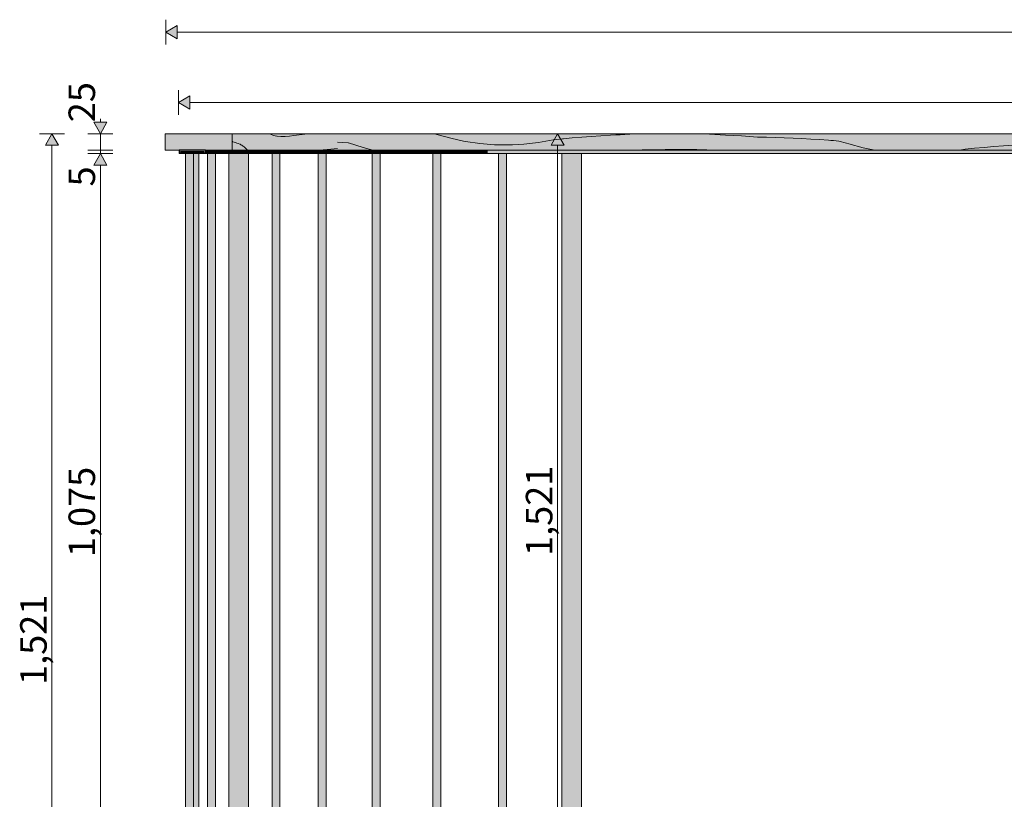
# Model space of a CAD drawing. Units: millimetres. Extents: x 42784 to 60656, y 10690 to 15099.
# Drawn here: x 55137 to 56623, y 12010 to 13187 of the extents above; entities that cross this region are included whole.
import ezdxf

# ---------------------------------------------------------------- set-up
doc = ezdxf.new("R2010")
doc.units = ezdxf.units.MM
doc.header["$MEASUREMENT"] = 0
doc.linetypes.add('KAUSS punktiirjoon L', pattern=[4.233333, 2.116667, -2.116667])
for name, color, linetype, lineweight in [('PIIRE 01_VAADE A_5_0_Pen_No__225', 5, 'Continuous', 0), ('PIIRE 01_VAADE A_5_AR - VAHELAGI_Pen_No__225', 5, 'Continuous', 0), ('PIIRE 01_VAADE A_5_SA - TREPP - piire_Pen_No__1', 255, 'Continuous', 13), ('PIIRE 01_VAADE A_5_SA - TREPP - piire_Pen_No__11', 7, 'Continuous', 13), ('PIIRE 01_VAADE A_5_SA - TREPP - piire_Pen_No__18', 9, 'Continuous', 13), ('PIIRE 01_VAADE A_5_SA - TREPP - piire_Pen_No__2', 8, 'Continuous', 13), ('PIIRE 01_VAADE A_5_SA - TREPP - piire_Pen_No__24', 7, 'Continuous', 13), ('PIIRE 01_VAADE A_5_SA - TREPP - piire_Pen_No__51', 7, 'Continuous', 25)]:
    doc.layers.add(name, color=color, linetype=linetype, lineweight=lineweight)
doc.layers.add('PIIRE 01_VAADE A_5_AR - VAHELAGI', color=7, linetype='Continuous')
doc.layers.add('PIIRE 01_VAADE A_5_SA - TREPP - piire', color=7, linetype='Continuous')
doc.layers.add('PIIRE 01_VAADE A_5_SA - TREPP - piire_Pen_No__167', color=7, linetype='Continuous', lineweight=13, true_color=0xb6b6b6)
doc.styles.add('GENERATED_STYLE_1', font='txt')

# ---------------------------------------------------------------- blocks, each defined once
blk = doc.blocks.new('*X43', base_point=(54297.8, 9197.2))
at = {"layer": 'PIIRE 01_VAADE A_5_SA - TREPP - piire_Pen_No__18', "linetype": 'Continuous', "lineweight": 13}
blk.add_hatch(color=9, dxfattribs=at).paths.add_polyline_path([(55457.8, 13015.1), (55457.4, 13015.1), (55457.4, 12990.1), (55457.8, 12990.1)])
blk = doc.blocks.new('*X44', base_point=(54297.8, 9197.2))
at = {"layer": 'PIIRE 01_VAADE A_5_SA - TREPP - piire_Pen_No__18', "color": 9, "linetype": 'Continuous', "lineweight": 13}
for p, q in [((55457.9, 13003.4), (55457.8, 13003.6)), ((55458, 13003), (55457.9, 13003.4))]:
    blk.add_line(p, q, dxfattribs=at)
blk = doc.blocks.new('*X45', base_point=(54297.8, 9197.2))
at = {"layer": 'PIIRE 01_VAADE A_5_SA - TREPP - piire_Pen_No__18', "color": 9, "linetype": 'Continuous', "lineweight": 13}
for p, q in [((55458.1, 13003), (55458, 13003)), ((55460.3, 13002.4), (55458.1, 13003)), ((55462.4, 13001.8), (55460.3, 13002.4)), ((55464.6, 13001), (55462.4, 13001.8)), ((55466.7, 13000.2), (55464.6, 13001)), ((55468.8, 12999.3), (55466.7, 13000.2)), ((55469.5, 12999.1), (55468.8, 12999.3)), ((55470.1, 12998.8), (55469.5, 12999.1)), ((55470.7, 12998.4), (55470.1, 12998.8))]:
    blk.add_line(p, q, dxfattribs=at)
blk = doc.blocks.new('*X46', base_point=(54297.8, 9197.2))
at = {"layer": 'PIIRE 01_VAADE A_5_SA - TREPP - piire_Pen_No__18', "color": 9, "linetype": 'Continuous', "lineweight": 13}
for p, q in [((55470.8, 12998.3), (55470.7, 12998.4)), ((55471.9, 12997.7), (55470.8, 12998.3)), ((55473.1, 12997), (55471.9, 12997.7)), ((55474.2, 12996.1), (55473.1, 12997)), ((55475.4, 12995.1), (55474.2, 12996.1)), ((55476.5, 12994), (55475.4, 12995.1)), ((55480.6, 12990.1), (55476.5, 12994))]:
    blk.add_line(p, q, dxfattribs=at)
blk = doc.blocks.new('*X47', base_point=(54297.8, 9197.2))
at = {"layer": 'PIIRE 01_VAADE A_5_SA - TREPP - piire_Pen_No__18', "color": 9, "linetype": 'Continuous', "lineweight": 13}
for p, q in [((55515.4, 13014.4), (55514.1, 13015.1)), ((55520, 13012.5), (55515.4, 13014.4)), ((55524.7, 13011.3), (55520, 13012.5)), ((55525.6, 13011.2), (55524.7, 13011.3))]:
    blk.add_line(p, q, dxfattribs=at)
blk = doc.blocks.new('*X48', base_point=(54297.8, 9197.2))
at = {"layer": 'PIIRE 01_VAADE A_5_SA - TREPP - piire_Pen_No__18', "color": 9, "linetype": 'Continuous', "lineweight": 13}
for p, q in [((55530.9, 13010.6), (55525.6, 13011.2)), ((55537.4, 13010.6), (55530.9, 13010.6)), ((55543.9, 13011.2), (55537.4, 13010.6)), ((55550.4, 13012.4), (55543.9, 13011.2)), ((55566.9, 13014.4), (55550.4, 13012.4))]:
    blk.add_line(p, q, dxfattribs=at)
blk = doc.blocks.new('*X49', base_point=(54297.8, 9197.2))
at = {"layer": 'PIIRE 01_VAADE A_5_SA - TREPP - piire_Pen_No__18', "color": 9, "linetype": 'Continuous', "lineweight": 13}
for p, q in [((55571.5, 13014.8), (55566.9, 13014.4)), ((55574.6, 13015.1), (55571.5, 13014.8)), ((55595, 12990.9), (55586.4, 12990.1)), ((55606.6, 12991.9), (55595, 12990.9)), ((55616.5, 12992.7), (55606.6, 12991.9))]:
    blk.add_line(p, q, dxfattribs=at)
blk = doc.blocks.new('*X50', base_point=(54297.8, 9197.2))
at = {"layer": 'PIIRE 01_VAADE A_5_SA - TREPP - piire_Pen_No__18', "color": 9, "linetype": 'Continuous', "lineweight": 13}
for p, q in [((55632.5, 13001.2), (55616.5, 13002.1)), ((55632.9, 13001.3), (55655.3, 12994.1)), ((55655.3, 12994.1), (55669.9, 12990.1))]:
    blk.add_line(p, q, dxfattribs=at)
blk = doc.blocks.new('*X52', base_point=(54297.8, 9197.2))
at = {"layer": 'PIIRE 01_VAADE A_5_SA - TREPP - piire_Pen_No__18', "color": 9, "linetype": 'Continuous', "lineweight": 13}
for p, q in [((55766.4, 13014.1), (55763.1, 13015.1)), ((55787.7, 13008.1), (55766.4, 13014.1)), ((55806.8, 13004), (55787.7, 13008.1))]:
    blk.add_line(p, q, dxfattribs=at)
blk = doc.blocks.new('*X53', base_point=(54297.8, 9197.2))
at = {"layer": 'PIIRE 01_VAADE A_5_SA - TREPP - piire_Pen_No__18', "color": 9, "linetype": 'Continuous', "lineweight": 13}
for p, q in [((55809.4, 13003.4), (55806.8, 13004)), ((55831.4, 13000.2), (55809.4, 13003.4)), ((55853.5, 12998.4), (55831.4, 13000.2)), ((55875.7, 12998.1), (55853.5, 12998.4)), ((55880.6, 12998.3), (55875.7, 12998.1))]:
    blk.add_line(p, q, dxfattribs=at)
blk = doc.blocks.new('*X54', base_point=(54297.8, 9197.2))
at = {"layer": 'PIIRE 01_VAADE A_5_SA - TREPP - piire_Pen_No__18', "color": 9, "linetype": 'Continuous', "lineweight": 13}
for p, q in [((55941.7, 13005.7), (55919.8, 13001.7)), ((55956.1, 13007.2), (55941.7, 13005.7)), ((55957.6, 13007.4), (55956.1, 13007.2)), ((55897.8, 12999.2), (55880.6, 12998.3)), ((55919.8, 13001.7), (55897.8, 12999.2))]:
    blk.add_line(p, q, dxfattribs=at)
blk = doc.blocks.new('*X55', base_point=(54297.8, 9197.2))
at = {"layer": 'PIIRE 01_VAADE A_5_SA - TREPP - piire_Pen_No__18', "color": 9, "linetype": 'Continuous', "lineweight": 13}
for p, q in [((55970.5, 13008.6), (55957.6, 13007.4)), ((55985, 13009.9), (55970.5, 13008.6)), ((55999.5, 13011), (55985, 13009.9)), ((56013.9, 13012), (55999.5, 13011)), ((56028.4, 13012.9), (56013.9, 13012)), ((56036.6, 13013.3), (56028.4, 13012.9))]:
    blk.add_line(p, q, dxfattribs=at)
blk = doc.blocks.new('*X56', base_point=(54297.8, 9197.2))
at = {"layer": 'PIIRE 01_VAADE A_5_SA - TREPP - piire_Pen_No__18', "color": 9, "linetype": 'Continuous', "lineweight": 13}
for p, q in [((56042.9, 13013.6), (56036.6, 13013.3)), ((56057.4, 13014.2), (56042.9, 13013.6)), ((56076.4, 13014.7), (56057.4, 13014.2)), ((56063.3, 12990.4), (56054.3, 12990.1)), ((56076.4, 12990.7), (56063.3, 12990.4))]:
    blk.add_line(p, q, dxfattribs=at)
blk = doc.blocks.new('*X57', base_point=(54297.8, 9197.2))
at = {"layer": 'PIIRE 01_VAADE A_5_SA - TREPP - piire_Pen_No__18', "color": 9, "linetype": 'Continuous', "lineweight": 13}
for p, q in [((56081.5, 13014.9), (56076.4, 13014.7)), ((56093.5, 13015.1), (56081.5, 13014.9)), ((56154, 13014.9), (56142.4, 13015.1)), ((56178.1, 13014.2), (56154, 13014.9)), ((56202.2, 13013.1), (56178.1, 13014.2)), ((56226.4, 13011.6), (56202.2, 13013.1)), ((56250.4, 13009.8), (56226.4, 13011.6)), ((56264.1, 13009.6), (56250.8, 13009.9)), ((56277.5, 13009.3), (56264.1, 13009.6)), ((56290.8, 13008.8), (56277.5, 13009.3)), ((56304.1, 13008.3), (56290.8, 13008.8)), ((56317.4, 13007.6), (56304.1, 13008.3)), ((56330.7, 13006.9), (56317.4, 13007.6)), ((56344, 13006.1), (56330.7, 13006.9)), ((56357.3, 13005.1), (56344, 13006.1)), ((56361.2, 13005), (56357.3, 13005.1)), ((56365.1, 13004.6), (56361.2, 13005)), ((56369.1, 13004.2), (56365.1, 13004.6)), ((56373, 13003.6), (56369.1, 13004.2)), ((56376.9, 13002.9), (56373, 13003.6)), ((56380.7, 13002), (56376.9, 13002.9)), ((56111.1, 12991.3), (56076.4, 12990.7)), ((56158.9, 12991), (56111.1, 12991.3)), ((56189.3, 12990.1), (56158.9, 12991)), ((56384.5, 13001), (56380.7, 13002)), ((56388.3, 12999.9), (56384.5, 13001)), ((56409.7, 12993.8), (56388.3, 12999.9)), ((56427.3, 12990.1), (56409.7, 12993.8)), ((56563.6, 12991.5), (56555.9, 12990.1)), ((56578, 12993), (56563.6, 12991.5)), ((56592.4, 12994.4), (56578, 12993)), ((56606.9, 12995.7), (56592.4, 12994.4)), ((56621.4, 12996.8), (56606.9, 12995.7)), ((56635.8, 12997.8), (56621.4, 12996.8))]:
    blk.add_line(p, q, dxfattribs=at)

msp = doc.modelspace()

# ---------------------------------------------------------------- hatches: boundary and pattern name
at = {"layer": 'PIIRE 01_VAADE A_5_AR - VAHELAGI_Pen_No__225', "linetype": 'Continuous', "lineweight": 0}
for points in [[(55357.2, 13168.4), (55374.5, 13158.4), (55374.5, 13178.4)], [(55376.5, 13062.3), (55393.8, 13052.3), (55393.8, 13072.3)], [(55258.5, 13015.1), (55268.5, 13032.4), (55248.5, 13032.4)], [(55185.5, 13015.1), (55175.5, 12997.8), (55195.5, 12997.8)], [(55948.7, 13015.1), (55938.7, 12997.8), (55958.7, 12997.8)], [(55258.5, 12985.1), (55248.5, 12967.8), (55268.5, 12967.8)]]:
    msp.add_hatch(color=5, dxfattribs=at).paths.add_polyline_path(points)
at = {"layer": 'PIIRE 01_VAADE A_5_SA - TREPP - piire', "linetype": 'Continuous', "lineweight": 0, "true_color": 0x000000}
msp.add_hatch(color=18, dxfattribs=at).paths.add_polyline_path([(55356.4, 13015.1), (55356.4, 12990.1), (55457.4, 12990.1), (55457.4, 13015.1)])
at = {"layer": 'PIIRE 01_VAADE A_5_SA - TREPP - piire', "linetype": 'Continuous', "lineweight": 0, "true_color": 0xe8d0ae}
for points in [[(55457.8, 13015.1), (55457.4, 13015.1), (55457.4, 12990.1), (55457.8, 12990.1)], [(55458, 13015.1), (55457.8, 12990.1)], [(55458, 13015.1), (55458, 12990.1), (55470.7, 12990.1), (55470.7, 13015.1)], [(55470.7, 13015.1), (55470.7, 12990.1), (55493.4, 12990.1), (55493.4, 13015.1)], [(55525.6, 13015.1), (55493.4, 13015.1), (55493.4, 12990.1), (55525.6, 12990.1)], [(55525.6, 13015.1), (55525.6, 12990.1), (55566.9, 12990.1), (55566.9, 13015.1)], [(55566.9, 13015.1), (55566.9, 12990.1), (55616.5, 12990.1), (55616.5, 13015.1)], [(55673.7, 13015.1), (55616.5, 13015.1), (55616.5, 12990.1), (55673.7, 12990.1)], [(55737.5, 13015.1), (55673.7, 13015.1), (55673.7, 12990.1), (55737.5, 12990.1)], [(55737.5, 12990.1), (55806.8, 12990.1), (55806.8, 13015.1), (55737.5, 13015.1)], [(55880.6, 13015.1), (55806.8, 13015.1), (55806.8, 12990.1), (55880.6, 12990.1)], [(55880.6, 13015.1), (55880.6, 12990.1), (55957.6, 12990.1), (55957.6, 13015.1)], [(55957.6, 13015.1), (55957.6, 12990.1), (56036.6, 12990.1), (56036.6, 13015.1)], [(56076.4, 13015.1), (56036.6, 13015.1), (56036.6, 12990.1), (56076.4, 12990.1)], [(56076.4, 13015.1), (56076.4, 12990.1), (58776.5, 12990.1), (58776.5, 13015.1)]]:
    msp.add_hatch(color=254, dxfattribs=at).paths.add_polyline_path(points)
at = {"layer": 'PIIRE 01_VAADE A_5_SA - TREPP - piire', "linetype": 'Continuous', "lineweight": 0, "true_color": 0x496776}
for points in [[(55417.7, 12990.1), (55417.4, 12990.1), (55417.4, 12985.1), (55417.7, 12985.1)], [(55417.7, 12985.1), (55418.6, 12985.1), (55418.6, 12990.1), (55417.7, 12990.1)], [(55418.6, 12985.1), (55420.1, 12985.1), (55420.1, 12990.1), (55418.6, 12990.1)], [(55420.1, 12985.1), (55422.2, 12985.1), (55422.2, 12990.1), (55420.1, 12990.1)], [(55422.2, 12990.1), (55422.2, 12985.1), (55424.9, 12985.1), (55424.9, 12990.1)], [(55424.9, 12985.1), (55428.2, 12985.1), (55428.2, 12990.1), (55424.9, 12990.1)], [(55428.2, 12985.1), (55432.1, 12985.1), (55432.1, 12990.1), (55428.2, 12990.1)], [(55432.1, 12985.1), (55436.6, 12985.1), (55436.6, 12990.1), (55432.1, 12990.1)], [(55436.6, 12985.1), (55441.6, 12985.1), (55441.6, 12990.1), (55436.6, 12990.1)], [(55441.6, 12985.1), (55447.3, 12985.1), (55447.3, 12990.1), (55441.6, 12990.1)], [(55447.3, 12990.1), (55447.3, 12985.1), (55453.5, 12985.1), (55453.5, 12990.1)], [(55453.5, 12985.1), (55460.3, 12985.1), (55460.3, 12990.1), (55453.5, 12990.1)], [(55460.3, 12985.1), (55467.6, 12985.1), (55467.6, 12990.1), (55460.3, 12990.1)], [(55467.6, 12985.1), (55475.5, 12985.1), (55475.5, 12990.1), (55467.6, 12990.1)], [(55475.5, 12985.1), (55484, 12985.1), (55484, 12990.1), (55475.5, 12990.1)], [(55484, 12985.1), (55493, 12985.1), (55493, 12990.1), (55484, 12990.1)], [(55493, 12990.1), (55493, 12985.1), (55502.5, 12985.1), (55502.5, 12990.1)], [(55502.5, 12985.1), (55512.5, 12985.1), (55512.5, 12990.1), (55502.5, 12990.1)], [(55512.5, 12985.1), (55523.1, 12985.1), (55523.1, 12990.1), (55512.5, 12990.1)], [(55523.1, 12985.1), (55534.2, 12985.1), (55534.2, 12990.1), (55523.1, 12990.1)], [(55534.2, 12985.1), (55545.7, 12985.1), (55545.7, 12990.1), (55534.2, 12990.1)], [(55545.7, 12985.1), (55557.8, 12985.1), (55557.8, 12990.1), (55545.7, 12990.1)], [(55557.8, 12990.1), (55557.8, 12985.1), (55570.3, 12985.1), (55570.3, 12990.1)], [(55570.3, 12985.1), (55583.3, 12985.1), (55583.3, 12990.1), (55570.3, 12990.1)], [(55583.3, 12985.1), (55596.7, 12985.1), (55596.7, 12990.1), (55583.3, 12990.1)], [(55596.7, 12985.1), (55610.6, 12985.1), (55610.6, 12990.1), (55596.7, 12990.1)], [(55610.6, 12985.1), (55624.9, 12985.1), (55624.9, 12990.1), (55610.6, 12990.1)], [(55624.9, 12985.1), (55639.6, 12985.1), (55639.6, 12990.1), (55624.9, 12990.1)], [(55639.6, 12985.1), (55654.7, 12985.1), (55654.7, 12990.1), (55639.6, 12990.1)], [(55654.7, 12985.1), (55670.2, 12985.1), (55670.2, 12990.1), (55654.7, 12990.1)], [(55670.2, 12985.1), (55686, 12985.1), (55686, 12990.1), (55670.2, 12990.1)], [(55686, 12990.1), (55686, 12985.1), (55702.3, 12985.1), (55702.3, 12990.1)], [(55702.3, 12985.1), (55718.8, 12985.1), (55718.8, 12990.1), (55702.3, 12990.1)], [(55718.8, 12985.1), (55735.7, 12985.1), (55735.7, 12990.1), (55718.8, 12990.1)], [(55735.7, 12985.1), (55752.9, 12985.1), (55752.9, 12990.1), (55735.7, 12990.1)], [(55752.9, 12985.1), (55770.4, 12985.1), (55770.4, 12990.1), (55752.9, 12990.1)], [(55770.4, 12985.1), (55788.2, 12985.1), (55788.2, 12990.1), (55770.4, 12990.1)], [(55788.2, 12985.1), (55806.2, 12985.1), (55806.2, 12990.1), (55788.2, 12990.1)], [(55806.2, 12990.1), (55806.2, 12985.1), (55824.5, 12985.1), (55824.5, 12990.1)], [(55824.5, 12985.1), (55843, 12985.1), (55843, 12990.1), (55824.5, 12990.1)], [(55843, 12985.1), (55861.8, 12985.1), (55861.8, 12990.1), (55843, 12990.1)], [(55861.8, 12985.1), (55880.7, 12985.1), (55880.7, 12990.1), (55861.8, 12990.1)], [(55880.7, 12985.1), (55899.8, 12985.1), (55899.8, 12990.1), (55880.7, 12990.1)], [(55899.8, 12985.1), (55919.1, 12985.1), (55919.1, 12990.1), (55899.8, 12990.1)], [(55919.1, 12985.1), (55938.5, 12985.1), (55938.5, 12990.1), (55919.1, 12990.1)], [(55938.5, 12985.1), (55958, 12985.1), (55958, 12990.1), (55938.5, 12990.1)], [(55958, 12985.1), (55977.7, 12985.1), (55977.7, 12990.1), (55958, 12990.1)], [(55977.7, 12990.1), (55977.7, 12985.1), (55997.4, 12985.1), (55997.4, 12990.1)], [(55997.4, 12985.1), (56017.2, 12985.1), (56017.2, 12990.1), (55997.4, 12990.1)], [(56017.2, 12985.1), (56037.1, 12985.1), (56037.1, 12990.1), (56017.2, 12990.1)], [(56037.1, 12985.1), (56057, 12985.1), (56057, 12990.1), (56037.1, 12990.1)], [(56057, 12985.1), (56077.1, 12985.1), (56077.1, 12990.1), (56057, 12990.1)], [(58776.7, 12990.1), (56077.1, 12990.1), (56077.1, 12985.1), (58776.7, 12985.1)], [(55379.7, 12987.8), (55379.7, 12987.3), (55380, 12987.3), (55380, 12987.8)], [(55380, 12987.3), (55380.9, 12987.3), (55380.9, 12987.8), (55380, 12987.8)], [(55380.9, 12987.3), (55382.5, 12987.3), (55382.5, 12987.8), (55380.9, 12987.8)], [(55382.5, 12987.8), (55382.5, 12987.3), (55384.8, 12987.3), (55384.8, 12987.8)], [(55384.8, 12987.3), (55386.9, 12987.3), (55386.9, 12987.8), (55384.8, 12987.8)], [(55407.3, 12987.3), (55411.2, 12987.3), (55411.2, 12987.8), (55407.3, 12987.8)], [(55411.2, 12987.3), (55415.2, 12987.3), (55415.2, 12987.8), (55411.2, 12987.8)]]:
    msp.add_hatch(color=147, dxfattribs=at).paths.add_polyline_path(points)
at = {"layer": 'PIIRE 01_VAADE A_5_SA - TREPP - piire', "linetype": 'Continuous', "lineweight": 0, "true_color": 0x82927e}
for points in [[(55386.9, 12987.3), (55387, 12987.8)], [(55386.9, 11494.1), (55387, 12985.1)], [(55387, 12987.3), (55387.3, 12987.3), (55387.3, 12987.8), (55387, 12987.8)], [(55387, 11494.1), (55387.3, 11494.1), (55387.3, 12985.1), (55387, 12985.1)], [(55387.3, 12987.3), (55387.7, 12987.3), (55387.7, 12987.8), (55387.3, 12987.8)], [(55387.3, 11494.1), (55387.7, 11494.1), (55387.7, 12985.1), (55387.3, 12985.1)], [(55387.7, 12987.3), (55388.3, 12987.3), (55388.3, 12987.8), (55387.7, 12987.8)], [(55387.7, 11494.1), (55388.3, 11494.1), (55388.3, 12985.1), (55387.7, 12985.1)], [(55388.3, 12987.3), (55389.1, 12987.3), (55389.1, 12987.8), (55388.3, 12987.8)], [(55388.3, 11494.1), (55389.1, 11494.1), (55389.1, 12985.1), (55388.3, 12985.1)], [(55389.1, 12987.3), (55389.9, 12987.3), (55389.9, 12987.8), (55389.1, 12987.8)], [(55389.1, 11494.1), (55389.9, 11494.1), (55389.9, 12985.1), (55389.1, 12985.1)], [(55389.9, 12987.3), (55390.9, 12987.3), (55390.9, 12987.8), (55389.9, 12987.8)], [(55389.9, 11494.1), (55390.9, 11494.1), (55390.9, 12985.1), (55389.9, 12985.1)], [(55390.9, 12987.3), (55391.9, 12987.3), (55391.9, 12987.8), (55390.9, 12987.8)], [(55390.9, 11494.1), (55391.9, 11494.1), (55391.9, 12985.1), (55390.9, 12985.1)], [(55391.9, 12987.3), (55392.9, 12987.3), (55392.9, 12987.8), (55391.9, 12987.8)], [(55391.9, 11494.1), (55392.9, 11494.1), (55392.9, 12985.1), (55391.9, 12985.1)], [(55392.9, 12987.3), (55394, 12987.3), (55394, 12987.8), (55392.9, 12987.8)], [(55392.9, 11494.1), (55394, 11494.1), (55394, 12985.1), (55392.9, 12985.1)], [(55394, 12987.3), (55395, 12987.3), (55395, 12987.8), (55394, 12987.8)], [(55394, 11494.1), (55395, 11494.1), (55395, 12985.1), (55394, 12985.1)], [(55395, 12987.3), (55395.9, 12987.3), (55395.9, 12987.8), (55395, 12987.8)], [(55395, 11494.1), (55395.9, 11494.1), (55395.9, 12985.1), (55395, 12985.1)], [(55395.9, 12987.3), (55396.8, 12987.3), (55396.8, 12987.8), (55395.9, 12987.8)], [(55395.9, 11494.1), (55396.8, 11494.1), (55396.8, 12985.1), (55395.9, 12985.1)], [(55396.8, 12987.3), (55397.5, 12987.3), (55397.5, 12987.8), (55396.8, 12987.8)], [(55396.8, 11494.1), (55397.5, 11494.1), (55397.5, 12985.1), (55396.8, 12985.1)], [(55397.5, 12987.3), (55398.1, 12987.3), (55398.1, 12987.8), (55397.5, 12987.8)], [(55397.5, 11494.1), (55398.1, 11494.1), (55398.1, 12985.1), (55397.5, 12985.1)], [(55398.1, 12987.3), (55398.6, 12987.3), (55398.6, 12987.8), (55398.1, 12987.8)], [(55398.1, 11494.1), (55398.6, 11494.1), (55398.6, 12985.1), (55398.1, 12985.1)], [(55398.6, 12987.3), (55398.8, 12987.3), (55398.8, 12987.8), (55398.6, 12987.8)], [(55398.6, 11494.1), (55398.8, 11494.1), (55398.8, 12985.1), (55398.6, 12985.1)], [(55398.8, 12987.3), (55398.9, 12987.8)], [(55398.8, 11494.1), (55398.9, 12985.1)], [(55398.9, 12987.8), (55398.9, 12987.3), (55399.4, 12987.3), (55399.4, 12987.8)], [(55398.9, 12985.1), (55398.9, 11494.1), (55399.4, 11494.1), (55399.4, 12985.1)], [(55399.4, 12987.3), (55400.4, 12987.3), (55400.4, 12987.8), (55399.4, 12987.8)], [(55399.4, 11494.1), (55400.4, 11494.1), (55400.4, 12985.1), (55399.4, 12985.1)], [(55400.4, 12987.3), (55401.4, 12987.3), (55401.4, 12987.8), (55400.4, 12987.8)], [(55400.4, 11494.1), (55401.4, 11494.1), (55401.4, 12985.1), (55400.4, 12985.1)], [(55401.4, 12987.3), (55402.5, 12987.3), (55402.5, 12987.8), (55401.4, 12987.8)], [(55401.4, 11494.1), (55402.5, 11494.1), (55402.5, 12985.1), (55401.4, 12985.1)], [(55402.5, 12987.3), (55403.5, 12987.3), (55403.5, 12987.8), (55402.5, 12987.8)], [(55402.5, 11494.1), (55403.5, 11494.1), (55403.5, 12985.1), (55402.5, 12985.1)], [(55403.5, 12987.3), (55404.4, 12987.3), (55404.4, 12987.8), (55403.5, 12987.8)], [(55403.5, 11494.1), (55404.4, 11494.1), (55404.4, 12985.1), (55403.5, 12985.1)], [(55404.4, 12987.3), (55405.3, 12987.3), (55405.3, 12987.8), (55404.4, 12987.8)], [(55404.4, 11494.1), (55405.3, 11494.1), (55405.3, 12985.1), (55404.4, 12985.1)], [(55405.3, 12987.3), (55406, 12987.3), (55406, 12987.8), (55405.3, 12987.8)], [(55405.3, 11494.1), (55406, 11494.1), (55406, 12985.1), (55405.3, 12985.1)], [(55406, 12987.3), (55406.6, 12987.3), (55406.6, 12987.8), (55406, 12987.8)], [(55406, 11494.1), (55406.6, 11494.1), (55406.6, 12985.1), (55406, 12985.1)], [(55406.6, 12987.3), (55407, 12987.3), (55407, 12987.8), (55406.6, 12987.8)], [(55406.6, 11494.1), (55407, 11494.1), (55407, 12985.1), (55406.6, 12985.1)], [(55407, 12987.3), (55407.3, 12987.3), (55407.3, 12987.8), (55407, 12987.8)], [(55407, 11494.1), (55407.3, 11494.1), (55407.3, 12985.1), (55407, 12985.1)], [(55407.3, 11494.1), (55407.3, 12985.1)], [(55420.5, 12985.1), (55420.4, 11494.1)], [(55420.8, 12985.1), (55420.5, 12985.1), (55420.5, 11494.1), (55420.8, 11494.1)], [(55421.3, 12985.1), (55420.8, 12985.1), (55420.8, 11494.1), (55421.3, 11494.1)], [(55421.9, 12985.1), (55421.3, 12985.1), (55421.3, 11494.1), (55421.9, 11494.1)], [(55422.6, 12985.1), (55421.9, 12985.1), (55421.9, 11494.1), (55422.7, 11494.1), (55422.7, 12985.1)], [(55423.6, 12985.1), (55422.7, 12985.1), (55422.7, 11494.1), (55423.6, 11494.1)], [(55424.5, 12985.1), (55423.6, 12985.1), (55423.6, 11494.1), (55424.5, 11494.1)], [(55424.5, 11494.1), (55425.6, 11494.1), (55425.6, 12985.1), (55424.9, 12985.1), (55424.5, 12985.1)], [(55425.6, 12985.1), (55425.6, 11494.1), (55426.6, 11494.1), (55426.6, 12985.1)], [(55427.6, 12985.1), (55426.6, 12985.1), (55426.6, 11494.1), (55427.6, 11494.1)], [(55427.6, 11494.1), (55428.6, 11494.1), (55428.6, 12985.1), (55428.2, 12985.1), (55427.6, 12985.1)], [(55429.6, 12985.1), (55428.6, 12985.1), (55428.6, 11494.1), (55429.6, 11494.1)], [(55430.4, 12985.1), (55429.6, 12985.1), (55429.6, 11494.1), (55430.4, 11494.1)], [(55431.1, 12985.1), (55430.4, 12985.1), (55430.4, 11494.1), (55431.1, 11494.1)], [(55431.7, 12985.1), (55431.1, 12985.1), (55431.1, 11494.1), (55431.7, 11494.1)], [(55432.1, 12985.1), (55431.7, 12985.1), (55431.7, 11494.1), (55432.1, 11494.1)], [(55432.1, 11494.1), (55432.3, 11494.1), (55432.3, 12985.1), (55432.1, 12985.1)], [(55432.4, 12985.1), (55432.3, 11494.1)], [(55452.6, 11910.1), (55455.1, 11910.1), (55455.2, 11494.1), (55455.6, 11494.1), (55455.6, 12985.1), (55452.6, 12985.1)], [(55455.6, 11494.1), (55461.7, 11494.1), (55461.7, 12985.1), (55460.3, 12985.1), (55455.6, 12985.1)], [(55461.7, 11494.1), (55469.4, 11494.1), (55469.4, 12985.1), (55467.6, 12985.1), (55461.7, 12985.1)], [(55469.4, 11494.1), (55476.6, 11494.1), (55476.6, 12985.1), (55475.5, 12985.1), (55469.4, 12985.1)], [(55481.3, 12985.1), (55476.6, 12985.1), (55476.6, 11494.1), (55481.3, 11494.1)], [(55482.3, 12985.1), (55481.3, 12985.1), (55481.3, 11494.1), (55482.3, 11494.1)], [(55517.7, 12985.1), (55517.6, 11494.1)], [(55518.1, 12985.1), (55517.7, 12985.1), (55517.7, 11494.1), (55518.1, 11494.1)], [(55518.6, 12985.1), (55518.1, 12985.1), (55518.1, 11494.1), (55518.6, 11494.1)], [(55519.2, 12985.1), (55518.6, 12985.1), (55518.6, 11494.1), (55519.2, 11494.1)], [(55520, 12985.1), (55519.2, 12985.1), (55519.2, 11494.1), (55520, 11494.1)], [(55520.9, 12985.1), (55520, 12985.1), (55520, 11494.1), (55520.9, 11494.1)], [(55521.9, 12985.1), (55520.9, 12985.1), (55520.9, 11494.1), (55521.9, 11494.1)], [(55522.9, 12985.1), (55521.9, 12985.1), (55521.9, 11494.1), (55522.9, 11494.1)], [(55522.9, 11494.1), (55524, 11494.1), (55524, 12985.1), (55523.1, 12985.1)], [(55525, 12985.1), (55524, 12985.1), (55524, 11494.1), (55525, 11494.1)], [(55526, 12985.1), (55525, 12985.1), (55525, 11494.1), (55526, 11494.1)], [(55526.9, 12985.1), (55526, 12985.1), (55526, 11494.1), (55526.9, 11494.1)], [(55527.7, 12985.1), (55526.9, 12985.1), (55526.9, 11494.1), (55527.7, 11494.1)], [(55528.4, 12985.1), (55527.7, 12985.1), (55527.7, 11494.1), (55528.4, 11494.1)], [(55528.9, 12985.1), (55528.4, 12985.1), (55528.4, 11494.1), (55528.9, 11494.1)], [(55529.3, 12985.1), (55528.9, 12985.1), (55528.9, 11494.1), (55529.3, 11494.1)], [(55529.5, 12985.1), (55529.3, 11494.1)], [(55587.5, 12985.1), (55587.3, 11494.1)], [(55587.8, 12985.1), (55587.5, 12985.1), (55587.5, 11494.1), (55587.8, 11494.1)], [(55588.3, 12985.1), (55587.8, 12985.1), (55587.8, 11494.1), (55588.3, 11494.1)], [(55589, 12985.1), (55588.3, 12985.1), (55588.3, 11494.1), (55589, 11494.1)], [(55589.8, 12985.1), (55589, 12985.1), (55589, 11494.1), (55589.8, 11494.1)], [(55590.7, 12985.1), (55589.8, 12985.1), (55589.8, 11494.1), (55590.7, 11494.1)], [(55591.7, 12985.1), (55590.7, 12985.1), (55590.7, 11494.1), (55591.7, 11494.1)], [(55592.7, 12985.1), (55591.7, 12985.1), (55591.7, 11494.1), (55592.7, 11494.1)], [(55593.8, 12985.1), (55592.7, 12985.1), (55592.7, 11494.1), (55593.8, 11494.1)], [(55594.8, 12985.1), (55593.8, 12985.1), (55593.8, 11494.1), (55594.8, 11494.1)], [(55595.8, 12985.1), (55594.8, 12985.1), (55594.8, 11494.1), (55595.8, 11494.1)], [(55596.7, 12985.1), (55595.8, 12985.1), (55595.8, 11494.1), (55596.7, 11494.1)], [(55596.7, 11494.1), (55597.5, 11494.1), (55597.5, 12985.1), (55596.7, 12985.1)], [(55598.2, 12985.1), (55597.5, 12985.1), (55597.5, 11494.1), (55598.2, 11494.1)], [(55598.7, 12985.1), (55598.2, 12985.1), (55598.2, 11494.1), (55598.7, 11494.1)], [(55599, 12985.1), (55598.7, 12985.1), (55598.7, 11494.1), (55599, 11494.1)], [(55599.2, 12985.1), (55599, 11494.1)], [(55669.1, 12985.1), (55668.9, 11494.1)], [(55669.5, 12985.1), (55669.1, 12985.1), (55669.1, 11494.1), (55669.5, 11494.1)], [(55670, 12985.1), (55669.5, 12985.1), (55669.5, 11494.1), (55670, 11494.1)], [(55670, 11494.1), (55670.7, 11494.1), (55670.7, 12985.1), (55670.2, 12985.1)], [(55671.5, 12985.1), (55670.7, 12985.1), (55670.7, 11494.1), (55671.5, 11494.1)], [(55672.4, 12985.1), (55671.5, 12985.1), (55671.5, 11494.1), (55672.4, 11494.1)], [(55673.4, 12985.1), (55672.4, 12985.1), (55672.4, 11494.1), (55673.4, 11494.1)], [(55674.4, 12985.1), (55673.4, 12985.1), (55673.4, 11494.1), (55674.4, 11494.1)], [(55675.5, 12985.1), (55674.4, 12985.1), (55674.4, 11494.1), (55675.5, 11494.1)], [(55676.5, 12985.1), (55675.5, 12985.1), (55675.5, 11494.1), (55676.5, 11494.1)], [(55677.5, 12985.1), (55676.5, 12985.1), (55676.5, 11494.1), (55677.5, 11494.1)], [(55678.4, 12985.1), (55677.5, 12985.1), (55677.5, 11494.1), (55678.4, 11494.1)], [(55679.2, 12985.1), (55678.4, 12985.1), (55678.4, 11494.1), (55679.2, 11494.1)], [(55679.8, 12985.1), (55679.2, 12985.1), (55679.2, 11494.1), (55679.8, 11494.1)], [(55680.3, 12985.1), (55679.8, 12985.1), (55679.8, 11494.1), (55680.3, 11494.1)], [(55680.7, 12985.1), (55680.3, 12985.1), (55680.3, 11494.1), (55680.7, 11494.1)], [(55680.8, 12985.1), (55680.7, 11494.1)], [(55760.4, 12985.1), (55760.4, 11494.1)], [(55760.6, 12985.1), (55760.4, 12985.1), (55760.4, 11494.1), (55760.6, 11494.1)], [(55761, 12985.1), (55760.6, 12985.1), (55760.6, 11494.1), (55761, 11494.1)], [(55761.6, 12985.1), (55761, 12985.1), (55761, 11494.1), (55761.6, 11494.1)], [(55762.3, 12985.1), (55761.6, 12985.1), (55761.6, 11494.1), (55762.3, 11494.1)], [(55763.1, 12985.1), (55762.3, 12985.1), (55762.3, 11494.1), (55763.1, 11494.1)], [(55764, 12985.1), (55763.1, 12985.1), (55763.1, 11494.1), (55764, 11494.1)], [(55765, 12985.1), (55764, 12985.1), (55764, 11494.1), (55765, 11494.1)], [(55766.1, 12985.1), (55765, 12985.1), (55765, 11494.1), (55766.1, 11494.1)], [(55767.1, 12985.1), (55766.1, 12985.1), (55766.1, 11494.1), (55767.1, 11494.1)], [(55768.1, 12985.1), (55767.1, 12985.1), (55767.1, 11494.1), (55768.1, 11494.1)], [(55769.1, 12985.1), (55768.1, 12985.1), (55768.1, 11494.1), (55769.1, 11494.1)], [(55770, 12985.1), (55769.1, 12985.1), (55769.1, 11494.1), (55770, 11494.1)], [(55770, 11494.1), (55770.8, 11494.1), (55770.8, 12985.1), (55770.4, 12985.1), (55770, 12985.1)], [(55771.4, 12985.1), (55770.8, 12985.1), (55770.8, 11494.1), (55771.4, 11494.1)], [(55771.9, 12985.1), (55771.4, 12985.1), (55771.4, 11494.1), (55771.9, 11494.1)], [(55772.2, 12985.1), (55771.9, 12985.1), (55771.9, 11494.1), (55772.2, 11494.1)], [(55772.4, 12985.1), (55772.2, 11494.1)], [(55859.6, 12985.1), (55859.5, 11494.1)], [(55859.8, 12985.1), (55859.6, 12985.1), (55859.6, 11494.1), (55859.8, 11494.1)], [(55860.2, 12985.1), (55859.8, 12985.1), (55859.8, 11494.1), (55860.2, 11494.1)], [(55860.8, 12985.1), (55860.2, 12985.1), (55860.2, 11494.1), (55860.8, 11494.1)], [(55861.5, 12985.1), (55860.8, 12985.1), (55860.8, 11494.1), (55861.5, 11494.1)], [(55861.5, 11494.1), (55862.4, 11494.1), (55862.4, 12985.1), (55861.8, 12985.1), (55861.5, 12985.1)], [(55863.3, 12985.1), (55862.4, 12985.1), (55862.4, 11494.1), (55863.3, 11494.1)], [(55864.3, 12985.1), (55863.3, 12985.1), (55863.3, 11494.1), (55864.3, 11494.1)], [(55865.3, 12985.1), (55864.3, 12985.1), (55864.3, 11494.1), (55865.3, 11494.1)], [(55866.4, 12985.1), (55865.3, 12985.1), (55865.3, 11494.1), (55866.4, 11494.1)], [(55867.4, 12985.1), (55866.4, 12985.1), (55866.4, 11494.1), (55867.4, 11494.1)], [(55868.3, 12985.1), (55867.4, 12985.1), (55867.4, 11494.1), (55868.3, 11494.1)], [(55869.2, 12985.1), (55868.3, 12985.1), (55868.3, 11494.1), (55869.2, 11494.1)], [(55870, 12985.1), (55869.2, 12985.1), (55869.2, 11494.1), (55870, 11494.1)], [(55870.6, 12985.1), (55870, 12985.1), (55870, 11494.1), (55870.6, 11494.1)], [(55871.1, 12985.1), (55870.6, 12985.1), (55870.6, 11494.1), (55871.1, 11494.1)], [(55871.4, 12985.1), (55871.1, 12985.1), (55871.1, 11494.1), (55871.4, 11494.1)], [(55871.5, 12985.1), (55871.4, 11494.1)], [(55958, 12985.1), (55955, 12985.1), (55955, 11494.1), (55958, 11494.1)], [(55958, 11494.1), (55964.2, 11494.1), (55964.2, 12985.1), (55958, 12985.1)], [(55964.2, 12985.1), (55964.2, 11494.1), (55971.9, 11494.1), (55971.9, 12985.1)], [(55971.9, 11494.1), (55979, 11494.1), (55979, 12985.1), (55977.7, 12985.1), (55971.9, 12985.1)], [(55983.8, 12985.1), (55979, 12985.1), (55979, 11494.1), (55983.8, 11494.1)], [(55984.8, 12985.1), (55983.8, 12985.1), (55983.8, 11494.1), (55984.8, 11494.1)]]:
    msp.add_hatch(color=252, dxfattribs=at).paths.add_polyline_path(points)
at = {"layer": 'PIIRE 01_VAADE A_5_SA - TREPP - piire_Pen_No__167', "linetype": 'Continuous', "lineweight": 0, "true_color": 0x5b5b5b}
h = msp.add_hatch(color=251, dxfattribs=at)
h.paths.add_polyline_path([(55377.4, 12990.1), (55377.4, 12985.1), (55417.4, 12985.1), (55417.4, 12990.1)])
h.paths.add_polyline_path([(55379.7, 12987.8), (55415.2, 12987.8), (55415.2, 12987.3), (55379.7, 12987.3)], flags=0)

# ---------------------------------------------------------------- linework, layer by layer
at = {"layer": 'PIIRE 01_VAADE A_5_AR - VAHELAGI_Pen_No__225', "color": 5, "linetype": 'Continuous', "lineweight": 0}
for p, q in [((55357.2, 13149.7), (55357.2, 13187.2)), ((55357.2, 13168.4), (55374.5, 13178.4)), ((55357.2, 13168.4), (55374.5, 13158.4)), ((55374.5, 13178.4), (55374.5, 13158.4)), ((55374.5, 13168.4), (59479.7, 13168.4)), ((55376.5, 13043.5), (55376.5, 13081)), ((55376.5, 13062.3), (55393.8, 13072.3)), ((55393.8, 13072.3), (55393.8, 13052.3)), ((55376.5, 13062.3), (55393.8, 13052.3)), ((55393.8, 13062.3), (59459.2, 13062.3)), ((55258.5, 13032.4), (55258.5, 13037.4)), ((55248.5, 13032.4), (55268.5, 13032.4)), ((55258.5, 13015.1), (55248.5, 13032.4)), ((55258.5, 13015.1), (55268.5, 13032.4)), ((55204.2, 13015.1), (55166.7, 13015.1)), ((55185.5, 13015.1), (55175.5, 12997.8)), ((55185.5, 13015.1), (55195.5, 12997.8)), ((55277.3, 13015.1), (55239.8, 13015.1)), ((55258.5, 12990.1), (55258.5, 13015.1)), ((55967.5, 13015.1), (55930, 13015.1)), ((55948.7, 13015.1), (55938.7, 12997.8)), ((55948.7, 13015.1), (55958.7, 12997.8)), ((55195.5, 12997.8), (55175.5, 12997.8)), ((55185.5, 11511.4), (55185.5, 12997.8)), ((55277.3, 12990.1), (55239.8, 12990.1)), ((55258.5, 12985.1), (55258.5, 12990.1)), ((55958.7, 12997.8), (55938.7, 12997.8)), ((55948.7, 11511.4), (55948.7, 12997.8)), ((55277.3, 12985.1), (55239.8, 12985.1)), ((55258.5, 12985.1), (55248.5, 12967.8)), ((55258.5, 12985.1), (55268.5, 12967.8)), ((55268.5, 12967.8), (55248.5, 12967.8)), ((55258.5, 11927.4), (55258.5, 12967.8))]:
    msp.add_line(p, q, dxfattribs=at)
at = {"layer": 'PIIRE 01_VAADE A_5_SA - TREPP - piire_Pen_No__1', "color": 255, "linetype": 'Continuous', "lineweight": 13}
for p, q in [((55452.6, 11910.1), (55452.6, 12985.1)), ((55482.3, 11494.1), (55482.3, 12985.1)), ((55955, 11494.1), (55955, 12985.1)), ((55984.8, 11494.1), (55984.8, 12985.1))]:
    msp.add_line(p, q, dxfattribs=at)
at = {"layer": 'PIIRE 01_VAADE A_5_SA - TREPP - piire_Pen_No__11', "color": 7, "linetype": 'Continuous', "lineweight": 13}
for p, q in [((55386.9, 12987.3), (55386.9, 12987.8)), ((55386.9, 11494.1), (55386.9, 12985.1)), ((55398.9, 12987.3), (55398.9, 12987.8)), ((55398.9, 11494.1), (55398.9, 12985.1)), ((55407.3, 12987.3), (55407.3, 12987.8)), ((55407.3, 11494.1), (55407.3, 12985.1)), ((55417.7, 12985.1), (55417.4, 12985.1)), ((55418.6, 12985.1), (55417.7, 12985.1)), ((55420.1, 12985.1), (55418.6, 12985.1)), ((55422.2, 12985.1), (55420.1, 12985.1)), ((55420.4, 11494.1), (55420.4, 12985.1)), ((55424.9, 12985.1), (55422.2, 12985.1)), ((55428.2, 12985.1), (55424.9, 12985.1)), ((55432.1, 12985.1), (55428.2, 12985.1)), ((55436.6, 12985.1), (55432.1, 12985.1)), ((55432.4, 11494.1), (55432.4, 12985.1)), ((55441.6, 12985.1), (55436.6, 12985.1)), ((55447.3, 12985.1), (55441.6, 12985.1)), ((55453.5, 12985.1), (55447.3, 12985.1)), ((55460.3, 12985.1), (55453.5, 12985.1)), ((55467.6, 12985.1), (55460.3, 12985.1)), ((55475.5, 12985.1), (55467.6, 12985.1)), ((55484, 12985.1), (55475.5, 12985.1)), ((55493, 12985.1), (55484, 12985.1)), ((55502.5, 12985.1), (55493, 12985.1)), ((55512.5, 12985.1), (55502.5, 12985.1)), ((55523.1, 12985.1), (55512.5, 12985.1)), ((55517.6, 11494.1), (55517.6, 12985.1)), ((55534.2, 12985.1), (55523.1, 12985.1)), ((55529.5, 11494.1), (55529.5, 12985.1)), ((55545.7, 12985.1), (55534.2, 12985.1)), ((55557.8, 12985.1), (55545.7, 12985.1)), ((55570.3, 12985.1), (55557.8, 12985.1)), ((55583.3, 12985.1), (55570.3, 12985.1)), ((55596.7, 12985.1), (55583.3, 12985.1)), ((55587.3, 11494.1), (55587.3, 12985.1)), ((55610.6, 12985.1), (55596.7, 12985.1)), ((55599.2, 11494.1), (55599.2, 12985.1)), ((55624.9, 12985.1), (55610.6, 12985.1)), ((55639.6, 12985.1), (55624.9, 12985.1)), ((55654.7, 12985.1), (55639.6, 12985.1)), ((55670.2, 12985.1), (55654.7, 12985.1)), ((55668.9, 11494.1), (55668.9, 12985.1)), ((55686, 12985.1), (55670.2, 12985.1)), ((55680.8, 11494.1), (55680.8, 12985.1)), ((55702.3, 12985.1), (55686, 12985.1)), ((55718.8, 12985.1), (55702.3, 12985.1)), ((55735.7, 12985.1), (55718.8, 12985.1)), ((55752.9, 12985.1), (55735.7, 12985.1)), ((55770.4, 12985.1), (55752.9, 12985.1)), ((55760.4, 11494.1), (55760.4, 12985.1)), ((55788.2, 12985.1), (55770.4, 12985.1)), ((55772.4, 11494.1), (55772.4, 12985.1)), ((55806.2, 12985.1), (55788.2, 12985.1)), ((55824.5, 12985.1), (55806.2, 12985.1)), ((55843, 12985.1), (55824.5, 12985.1)), ((55861.8, 12985.1), (55843, 12985.1)), ((55859.5, 11494.1), (55859.5, 12985.1)), ((55880.7, 12985.1), (55861.8, 12985.1)), ((55871.5, 11494.1), (55871.5, 12985.1)), ((55899.8, 12985.1), (55880.7, 12985.1)), ((55919.1, 12985.1), (55899.8, 12985.1)), ((55938.5, 12985.1), (55919.1, 12985.1)), ((55958, 12985.1), (55938.5, 12985.1)), ((55977.7, 12985.1), (55958, 12985.1)), ((55997.4, 12985.1), (55977.7, 12985.1)), ((56017.2, 12985.1), (55997.4, 12985.1)), ((56037.1, 12985.1), (56017.2, 12985.1)), ((56057, 12985.1), (56037.1, 12985.1)), ((56077.1, 12985.1), (56057, 12985.1)), ((58776.7, 12985.1), (56077.1, 12985.1))]:
    msp.add_line(p, q, dxfattribs=at)
at = {"layer": 'PIIRE 01_VAADE A_5_SA - TREPP - piire_Pen_No__2', "color": 8, "linetype": 'Continuous', "lineweight": 13}
for p, q in [((55457.4, 13015.1), (55457.8, 13015.1)), ((55457.8, 13015.1), (55458, 13015.1)), ((55458, 13015.1), (55470.7, 13015.1)), ((55470.7, 13015.1), (55493.4, 13015.1)), ((55493.4, 13015.1), (55525.6, 13015.1)), ((55525.6, 13015.1), (55566.9, 13015.1)), ((55566.9, 13015.1), (55616.5, 13015.1)), ((55616.5, 13015.1), (55673.7, 13015.1)), ((55673.7, 13015.1), (55737.5, 13015.1)), ((55737.5, 13015.1), (55806.8, 13015.1)), ((55806.8, 13015.1), (55880.6, 13015.1)), ((55880.6, 13015.1), (55957.6, 13015.1)), ((55957.6, 13015.1), (56036.6, 13015.1)), ((56036.6, 13015.1), (56076.4, 13015.1)), ((56076.4, 13015.1), (58776.5, 13015.1)), ((55457.4, 12990.1), (55457.8, 12990.1)), ((55457.8, 12990.1), (55458, 12990.1)), ((55458, 12990.1), (55470.7, 12990.1)), ((55470.7, 12990.1), (55493.4, 12990.1)), ((55493.4, 12990.1), (55525.6, 12990.1)), ((55525.6, 12990.1), (55566.9, 12990.1)), ((55566.9, 12990.1), (55616.5, 12990.1)), ((55616.5, 12990.1), (55673.7, 12990.1)), ((55673.7, 12990.1), (55737.5, 12990.1)), ((55737.5, 12990.1), (55806.8, 12990.1)), ((55806.8, 12990.1), (55880.6, 12990.1)), ((55880.6, 12990.1), (55957.6, 12990.1)), ((55957.6, 12990.1), (56036.6, 12990.1)), ((56036.6, 12990.1), (56076.4, 12990.1)), ((56076.4, 12990.1), (58776.5, 12990.1))]:
    msp.add_line(p, q, dxfattribs=at)
at = {"layer": 'PIIRE 01_VAADE A_5_SA - TREPP - piire_Pen_No__24', "color": 7, "linetype": 'Continuous', "lineweight": 13}
for p, q in [((55356.4, 13015.1), (55356.4, 12990.1)), ((55457.4, 13015.1), (55356.4, 13015.1)), ((55457.4, 13015.1), (55457.4, 12990.1)), ((55377.4, 12990.1), (55356.4, 12990.1)), ((55457.4, 12990.1), (55417.4, 12990.1))]:
    msp.add_line(p, q, dxfattribs=at)
at = {"layer": 'PIIRE 01_VAADE A_5_SA - TREPP - piire_Pen_No__51', "color": 7, "linetype": 'Continuous', "lineweight": 25}
for p, q in [((55377.4, 12990.1), (55377.4, 12985.1)), ((55417.4, 12990.1), (55377.4, 12990.1)), ((55417.4, 12990.1), (55417.4, 12985.1)), ((55417.4, 12985.1), (55377.4, 12985.1)), ((55379.7, 12987.8), (55379.7, 12987.3)), ((55415.2, 12987.8), (55379.7, 12987.8)), ((55415.2, 12987.3), (55379.7, 12987.3)), ((55415.2, 12987.8), (55415.2, 12987.3))]:
    msp.add_line(p, q, dxfattribs=at)

# ---------------------------------------------------------------- block references
at = {"layer": 'PIIRE 01_VAADE A_5_AR - VAHELAGI', "color": 255, "linetype": 'KAUSS punktiirjoon L', "lineweight": 13}
for name in ['*X43', '*X44', '*X45', '*X47', '*X48', '*X49', '*X52', '*X53', '*X54', '*X55', '*X56', '*X57', '*X46', '*X50']:
    msp.add_blockref(name, (54297.8, 9197.2), dxfattribs=at)

# ---------------------------------------------------------------- texts
at = {"layer": 'PIIRE 01_VAADE A_5_0_Pen_No__225', "color": 5, "linetype": 'Continuous', "lineweight": 0, "char_height": 40, "attachment_point": 7, "rotation": 90, "style": 'GENERATED_STYLE_1'}
for s, insert, width in [('\\A1;{\\pql;\\fOpen Sans|b0|i0|c0|p0;\\W1.000000;25}', (55250.5, 13032.4), 64.578), ('\\A1;{\\pql;\\fOpen Sans|b0|i0|c0|p0;\\W1.000000;5}', (55250.5, 12935.4), 32.289), ('\\A1;{\\pql;\\fOpen Sans|b0|i0|c0|p0;\\W1.000000;1,075}', (55250.5, 12375.9), 142.996), ('\\A1;{\\pql;\\fOpen Sans|b0|i0|c0|p0;\\W1.000000;1,521}', (55940.7, 12377.6), 142.996), ('\\A1;{\\pql;\\fOpen Sans|b0|i0|c0|p0;\\W1.000000;1,521}', (55177.5, 12182.9), 142.996)]:
    msp.add_mtext(s, dxfattribs=dict(at, insert=insert, width=width))

doc.saveas('drawing.dxf')
